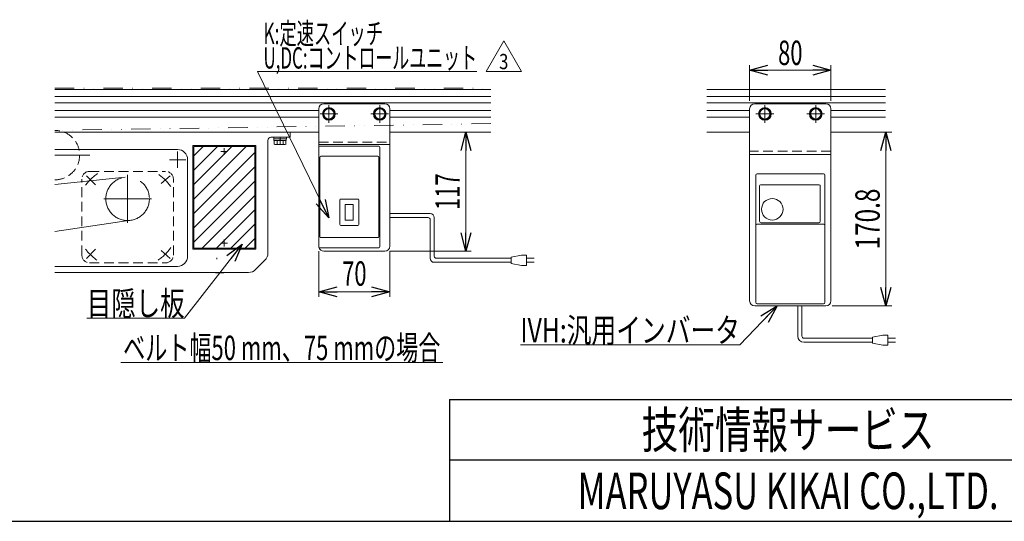
# Model space of a CAD drawing. Units: millimetres. Extents: x -1719 to 1719, y -1158 to 1158.
# Drawn here: x -1008 to -39, y -1128 to -635 of the extents above; entities that cross this region are included whole.
import ezdxf
from ezdxf.enums import TextEntityAlignment as Align

# ---------------------------------------------------------------- set-up
doc = ezdxf.new("R2010")
doc.units = ezdxf.units.MM
doc.header["$LTSCALE"] = 1.5
for name, pattern in [('CENTER', [50.8, 31.75, -6.35, 6.35, -6.35]), ('CENTERX2', [101.6, 63.5, -12.7, 12.7, -12.7]), ('DASHED2', [9.525, 6.35, -3.175]), ('DIVIDE', [31.75, 12.7, -6.35, 0, -6.35, 0, -6.35]), ('PHANTOM', [63.5, 31.75, -6.35, 6.35, -6.35, 6.35, -6.35])]:
    doc.linetypes.add(name, pattern=pattern)
for name, color, linetype in [('11', 7, 'Continuous'), ('7', 7, 'Continuous'), ('Layer0013', 7, 'Continuous'), ('Layer0020', 7, 'Continuous'), ('Layer0023', 7, 'Continuous'), ('Layer0024', 7, 'Continuous'), ('Layer0025', 7, 'Continuous'), ('Layer0039', 7, 'Continuous'), ('Layer0040', 7, 'Continuous'), ('Layer0045', 7, 'Continuous'), ('Layer0096', 7, 'Continuous'), ('ZUWAKU', 7, 'Continuous')]:
    doc.layers.add(name, color=color, linetype=linetype)
doc.styles.add('dcStyle0', font='ＭＳ Ｐゴシック', dxfattribs={"width": 1.2})
doc.styles.add('dcStyle1', font='txt.shx', dxfattribs={"width": 1.2, "bigfont": 'bigfont'})
doc.dimstyles.new('dc_Rotated', dxfattribs={"dimtxt": 24, "dimasz": 18.000011, "dimexe": 5, "dimexo": 6, "dimgap": 5, "dimtad": 3, "dimdsep": 46, "dimtxsty": 'dcStyle0', "dimblk1": 'OPEN30', "dimblk2": 'OPEN30', "dimsah": 1, "dimcen": 0.09, "dimclrd": 2, "dimclre": 2, "dimclrt": 2, "dimadec": 0, "dimazin": 2, "dimtfac": 1, "dimtdec": 4, "dimtmove": 0, "dimatfit": 3, "dimfxl": 1, "dimarcsym": 1})

# ---------------------------------------------------------------- blocks, each defined once
blk = doc.blocks.new('_Open30')
at = {"color": 0, "linetype": 'ByBlock', "lineweight": -2}
for p, q in [((-1, 0.267949), (0, 0)), ((0, 0), (-1, -0.267949)), ((0, 0), (-1, 0))]:
    blk.add_line(p, q, dxfattribs=at)
blk = doc.blocks.new('*D130')
at = {"color": 2, "linetype": 'Continuous', "lineweight": 13}
for p, q in [((-177.96, -745.22), (-149.85, -745.22)), ((-155.85, -916.02), (-155.85, -745.22)), ((-208.8, -916.02), (-149.85, -916.02))]:
    blk.add_line(p, q, dxfattribs=at)
at = {"color": 2, "xscale": 18.00001684569172, "yscale": 17.99993620934186}
for p, rotation in [((-155.85, -745.22), 90), ((-155.85, -916.02), 270)]:
    blk.add_blockref('_Open30', p, dxfattribs=dict(at, rotation=rotation))
at = {"color": 2, "style": 'dcStyle0', "width": 0.780226}
blk.add_text('170.8', height=24, rotation=90, dxfattribs=at).set_placement((-161.85, -860.62), (-161.85, -800.62), align=Align.FIT)
blk = doc.blocks.new('*D131')
at = {"color": 2, "linetype": 'Continuous', "lineweight": 13}
for p, q in [((-289.8, -714.22), (-289.8, -679.12)), ((-289.8, -684.12), (-209.8, -684.12)), ((-209.8, -714.22), (-209.8, -679.12))]:
    blk.add_line(p, q, dxfattribs=at)
at = {"color": 2, "xscale": 18.00001684569172, "yscale": 17.99993620934186}
for p, rotation in [((-289.8, -684.12), 180), ((-209.8, -684.12), 360)]:
    blk.add_blockref('_Open30', p, dxfattribs=dict(at, rotation=rotation))
at = {"color": 2, "style": 'dcStyle0', "width": 0.6875}
blk.add_text('80', height=24, dxfattribs=at).set_placement((-261.8, -679.12), (-237.8, -679.12), align=Align.FIT)
blk = doc.blocks.new('DC_GROUP_W_MMX224_RE_020_3_212')
at = {"color": 3, "linetype": 'Continuous', "lineweight": 13}
for p, q in [((-836.59, -810.93), (-784.87, -759.22)), ((-836.59, -796.79), (-799.01, -759.22)), ((-836.59, -782.65), (-813.15, -759.22)), ((-836.59, -768.5), (-827.3, -759.22)), ((-836.59, -825.07), (-776.59, -765.07)), ((-836.59, -839.22), (-776.59, -779.22)), ((-836.59, -853.36), (-776.59, -793.36)), ((-828.3, -859.22), (-776.59, -807.5)), ((-814.16, -859.22), (-776.59, -821.64)), ((-800.02, -859.22), (-776.59, -835.78)), ((-785.87, -859.22), (-776.59, -849.93))]:
    blk.add_line(p, q, dxfattribs=at)
blk = doc.blocks.new('*D295')
at = {"color": 2, "linetype": 'Continuous', "lineweight": 13}
for p, q in [((-713.59, -862.22), (-713.59, -907.22)), ((-643.59, -862.22), (-643.59, -907.22)), ((-713.59, -902.22), (-643.59, -902.22))]:
    blk.add_line(p, q, dxfattribs=at)
at = {"color": 2, "xscale": 18.00001684569172, "yscale": 17.99993620934186}
for p, rotation in [((-713.59, -902.22), 180), ((-643.59, -902.22), 360)]:
    blk.add_blockref('_Open30', p, dxfattribs=dict(at, rotation=rotation))
at = {"color": 2, "style": 'dcStyle0', "width": 0.6875}
blk.add_text('70', height=24, dxfattribs=at).set_placement((-690.59, -896.22), (-666.59, -896.22), align=Align.FIT)
blk = doc.blocks.new('*D296')
at = {"color": 2, "linetype": 'Continuous', "lineweight": 13}
for p, q in [((-638.59, -745.22), (-563.85, -745.22)), ((-568.85, -862.22), (-568.85, -745.22)), ((-643.59, -862.22), (-563.85, -862.22))]:
    blk.add_line(p, q, dxfattribs=at)
at = {"color": 2, "xscale": 18.00001684569172, "yscale": 17.99993620934186}
for p, rotation in [((-568.85, -745.22), 90), ((-568.85, -862.22), 270)]:
    blk.add_blockref('_Open30', p, dxfattribs=dict(at, rotation=rotation))
at = {"color": 2, "style": 'dcStyle0', "width": 0.6875}
blk.add_text('117', height=24, rotation=90, dxfattribs=at).set_placement((-574.85, -821.72), (-574.85, -785.72), align=Align.FIT)
blk = doc.blocks.new('DC_GROUP_W_MMX224_RE_020_3_213')
at = {"color": 2, "linetype": 'Continuous', "lineweight": 13}
blk.add_line((-908.36, -971.81), (-591.56, -971.81), dxfattribs=at)
at = {"color": 2, "style": 'dcStyle0', "width": 0.69795}
blk.add_text('ベルト幅50 mm、75 mmの場合', height=24, dxfattribs=at).set_placement((-905.96, -969.41), (-593.96, -969.41), align=Align.FIT)
blk = doc.blocks.new('DC_GROUP_W_MMX224_RE_020_3_216')
at = {"color": 2, "linetype": 'Continuous', "lineweight": 13}
for p, q in [((-789.02, -855.37), (-845.59, -928.26)), ((-845.59, -928.26), (-941.59, -928.26))]:
    blk.add_line(p, q, dxfattribs=at)
at = {"color": 2, "xscale": 18.00001684569172, "yscale": 17.99993620934186, "rotation": 52.18331794460398}
blk.add_blockref('_Open30', (-789.02, -855.37), dxfattribs=at)
at = {"color": 2, "style": 'dcStyle0', "width": 0.73032}
blk.add_text('目隠し板', height=24, dxfattribs=at).set_placement((-941.59, -925.76), (-845.59, -925.76), align=Align.FIT)
blk = doc.blocks.new('DC_GROUP_W_MMX224_RE_020_3_217')
at = {"color": 2, "linetype": 'Continuous', "lineweight": 13}
for p, q in [((-262.88, -916.02), (-299.3, -954.54)), ((-299.3, -954.54), (-515.3, -954.54))]:
    blk.add_line(p, q, dxfattribs=at)
at = {"color": 2, "xscale": 18.00001684569172, "yscale": 17.99993620934186, "rotation": 46.61231469474807}
blk.add_blockref('_Open30', (-262.88, -916.02), dxfattribs=at)
at = {"color": 2, "style": 'dcStyle0', "width": 0.760557}
blk.add_text('IVH:汎用インバータ', height=24, dxfattribs=at).set_placement((-515.3, -952.04), (-299.3, -952.04), align=Align.FIT)
blk = doc.blocks.new('DC_GROUP_W_MMX224_RE_020_3_219')
at = {"color": 2, "linetype": 'Continuous', "lineweight": 13}
for p, q in [((-548.95, -685.44), (-531.63, -655.44)), ((-531.63, -655.44), (-514.31, -685.44)), ((-514.31, -685.44), (-548.95, -685.44))]:
    blk.add_line(p, q, dxfattribs=at)
at = {"color": 2, "style": 'dcStyle1', "width": 0.741176}
blk.add_text('3', height=15, dxfattribs=at).set_placement((-536.13, -683.19), (-527.13, -683.19), align=Align.FIT)
blk = doc.blocks.new('DC_GROUP_W_MMX224_RE_020_3_218')
at = {"linetype": 'Continuous'}
blk.add_blockref('DC_GROUP_W_MMX224_RE_020_3_219', (0, 0), dxfattribs=at)
blk = doc.blocks.new('DC_GROUP_W_MMX224_RE_020_3_226')
at = {"color": 7, "linetype": 'Continuous', "lineweight": 13}
for p, q in [((-757.84, -750.22), (-745.34, -750.22)), ((-757.84, -750.22), (-757.84, -751.82)), ((-757.84, -751.82), (-745.34, -751.82)), ((-757.69, -751.82), (-757.69, -753.32)), ((-757.69, -753.32), (-745.49, -753.32)), ((-757.36, -753.32), (-757.36, -756.81)), ((-754.47, -753.32), (-754.47, -756.81)), ((-751.59, -753.32), (-751.99, -751.82)), ((-751.18, -753.32), (-751.59, -751.82)), ((-748.7, -753.32), (-748.7, -756.81)), ((-745.81, -753.32), (-745.81, -756.81)), ((-745.49, -751.82), (-745.49, -753.32)), ((-745.34, -750.22), (-745.34, -751.82)), ((-755.92, -757.32), (-747.25, -757.32))]:
    blk.add_line(p, q, dxfattribs=at)
at = {"color": 3, "linetype": 'CENTERX2', "lineweight": 13}
blk.add_line((-751.59, -757.32), (-751.59, -750.22), dxfattribs=at)
at = {"color": 7, "linetype": 'Continuous', "lineweight": 13}
for centre, radius, start, end in [((-755.92, -755), 2.32, 231.48106, 308.51894), ((-751.59, -748.8), 8.51, 250.18081, 289.81919), ((-747.25, -755), 2.32, 231.48106, 308.51894)]:
    blk.add_arc(centre, radius, start, end, dxfattribs=at)
blk = doc.blocks.new('DC_GROUP_W_MMX224_RE_020_3_232')
at = {"color": 7, "linetype": 'Continuous', "lineweight": 13}
for p, q in [((-706.47, -722.22), (-709.36, -727.22)), ((-700.7, -722.22), (-706.47, -722.22)), ((-697.81, -727.22), (-700.7, -722.22)), ((-709.36, -727.22), (-706.47, -732.22)), ((-706.47, -732.22), (-700.7, -732.22)), ((-700.7, -732.22), (-697.81, -727.22))]:
    blk.add_line(p, q, dxfattribs=at)
for radius in [6.25, 6.1, 5]:
    blk.add_circle((-703.59, -727.22), radius, dxfattribs=at)
blk = doc.blocks.new('DC_GROUP_W_MMX224_RE_020_3_233')
at = {"color": 7, "linetype": 'Continuous', "lineweight": 13}
for p, q in [((-656.47, -722.22), (-659.36, -727.22)), ((-650.7, -722.22), (-656.47, -722.22)), ((-647.81, -727.22), (-650.7, -722.22)), ((-659.36, -727.22), (-656.47, -732.22)), ((-656.47, -732.22), (-650.7, -732.22)), ((-650.7, -732.22), (-647.81, -727.22))]:
    blk.add_line(p, q, dxfattribs=at)
for radius in [6.25, 6.1, 5]:
    blk.add_circle((-653.59, -727.22), radius, dxfattribs=at)
blk = doc.blocks.new('DC_GROUP_W_MMX224_RE_020_3_234')
at = {"color": 7, "linetype": 'Continuous', "lineweight": 13}
for p, q in [((-277.69, -722.22), (-280.58, -727.22)), ((-271.92, -722.22), (-277.69, -722.22)), ((-269.03, -727.22), (-271.92, -722.22)), ((-280.58, -727.22), (-277.69, -732.22)), ((-277.69, -732.22), (-271.92, -732.22)), ((-271.92, -732.22), (-269.03, -727.22))]:
    blk.add_line(p, q, dxfattribs=at)
for radius in [6.25, 6.1, 5]:
    blk.add_circle((-274.8, -727.22), radius, dxfattribs=at)
blk = doc.blocks.new('DC_GROUP_W_MMX224_RE_020_3_235')
at = {"color": 7, "linetype": 'Continuous', "lineweight": 13}
for p, q in [((-227.69, -722.22), (-230.58, -727.22)), ((-221.92, -722.22), (-227.69, -722.22)), ((-219.03, -727.22), (-221.92, -722.22)), ((-230.58, -727.22), (-227.69, -732.22)), ((-227.69, -732.22), (-221.92, -732.22)), ((-221.92, -732.22), (-219.03, -727.22))]:
    blk.add_line(p, q, dxfattribs=at)
for radius in [6.25, 6.1, 5]:
    blk.add_circle((-224.8, -727.22), radius, dxfattribs=at)
blk = doc.blocks.new('DC_GROUP_W_MMX224_RE_020_3_245')
at = {"color": 2, "linetype": 'Continuous', "lineweight": 13}
for p, q in [((-703.76, -829.58), (-773.97, -685.57)), ((-773.97, -685.57), (-557.97, -685.57))]:
    blk.add_line(p, q, dxfattribs=at)
at = {"color": 2, "xscale": 18.00001684569172, "yscale": 17.99993620934186, "rotation": 295.9921124793945}
blk.add_blockref('_Open30', (-703.76, -829.58), dxfattribs=at)
at = {"color": 2, "style": 'dcStyle0'}
for s, width, p, p2 in [('K:定速スイッチ', 0.62386, (-767.97, -658.57), (-650.37, -658.57)), ('U,DC:コントロールユニット', 0.639801, (-767.97, -682.57), (-557.97, -682.57))]:
    blk.add_text(s, height=21, dxfattribs=dict(at, width=width)).set_placement(p, p2, align=Align.FIT)
blk = doc.blocks.new('DC_GROUP_W_MMX224_RE_020_3_240')
at = {"layer": 'Layer0096', "color": 7, "linetype": 'Continuous', "lineweight": 13}
for p, q in [((-713.59, -759.92), (-713.59, -857.92)), ((-712.59, -758.92), (-654.59, -758.92)), ((-653.59, -759.92), (-653.59, -857.92)), ((-712.59, -769.92), (-712.59, -847.92)), ((-711.59, -768.92), (-655.59, -768.92)), ((-654.59, -769.92), (-654.59, -847.92)), ((-692.89, -811.92), (-692.89, -835.92)), ((-675.29, -810.92), (-691.89, -810.92)), ((-674.29, -811.92), (-674.29, -835.92)), ((-687.59, -816.17), (-687.59, -831.67)), ((-687.59, -816.17), (-679.59, -816.17)), ((-679.59, -816.17), (-679.59, -831.67)), ((-687.59, -831.67), (-679.59, -831.67)), ((-675.29, -836.92), (-691.89, -836.92)), ((-711.59, -848.92), (-655.59, -848.92)), ((-712.59, -858.92), (-654.59, -858.92))]:
    blk.add_line(p, q, dxfattribs=at)
for centre, start, end in [((-712.59, -759.92), 90, 180), ((-654.59, -759.92), 0, 90), ((-711.59, -769.92), 90, 180), ((-655.59, -769.92), 0, 90), ((-691.89, -811.92), 90, 180), ((-675.29, -811.92), 0, 90), ((-691.89, -835.92), 180, 270), ((-675.29, -835.92), 270, 0), ((-711.59, -847.92), 180, 270), ((-655.59, -847.92), 270, 0), ((-712.59, -857.92), 180, 270), ((-654.59, -857.92), 270, 0)]:
    blk.add_arc(centre, 1, start, end, dxfattribs=at)

msp = doc.modelspace()

# ---------------------------------------------------------------- linework, layer by layer
at = {"color": 150, "linetype": 'DIVIDE', "lineweight": 13}
for p, q in [((-973.0851, -701.7151), (-544.39, -701.7151)), ((-544.39, -736.7865), (-973.3253, -743.4162))]:
    msp.add_line(p, q, dxfattribs=at)
at = {"color": 7, "linetype": 'Continuous', "lineweight": 13}
for p, q in [((-973.0851, -703.2151), (-544.39, -703.2151)), ((-156.1197, -703.2151), (-332.0564, -703.2151)), ((-713.5851, -722.2151), (-713.5851, -765.2151)), ((-708.5851, -717.2151), (-648.5851, -717.2151)), ((-643.5851, -722.2151), (-643.5851, -857.2151)), ((-973.0851, -745.2151), (-713.5851, -745.2151)), ((-643.5851, -745.2151), (-544.39, -745.2151)), ((-332.0564, -745.2151), (-289.8021, -745.2151)), ((-209.8021, -745.2151), (-156.1197, -745.2151)), ((-713.5851, -757.2151), (-643.5851, -757.2151)), ((-713.5851, -851.2151), (-713.5851, -857.2151)), ((-648.5851, -862.2151), (-708.5851, -862.2151))]:
    msp.add_line(p, q, dxfattribs=at)
at = {"color": 3, "linetype": 'Continuous', "lineweight": 13}
for p, q in [((-973.0851, -709.9651), (-544.39, -709.9651)), ((-973.0851, -716.4651), (-544.39, -716.4651)), ((-332.0564, -709.9651), (-156.1197, -709.9651)), ((-332.0564, -716.4651), (-156.1197, -716.4651)), ((-973.0851, -723.9651), (-713.5851, -723.9651)), ((-643.5851, -723.9651), (-544.39, -723.9651)), ((-332.0564, -723.9651), (-289.8021, -723.9651)), ((-209.8021, -723.9651), (-156.1197, -723.9651)), ((-973.0851, -730.4651), (-713.5851, -730.4651)), ((-643.5851, -730.4651), (-544.39, -730.4651)), ((-332.0564, -730.4651), (-289.8021, -730.4651)), ((-209.8021, -730.4651), (-156.1197, -730.4651))]:
    msp.add_line(p, q, dxfattribs=at)
at = {"color": 3, "linetype": 'CENTERX2', "lineweight": 13}
for p, q in [((-703.5851, -718.4651), (-703.5851, -735.9651)), ((-653.5851, -718.4651), (-653.5851, -735.9651)), ((-274.8021, -718.4651), (-274.8021, -735.9651)), ((-224.8021, -718.4651), (-224.8021, -735.9651)), ((-694.8351, -727.2151), (-712.3351, -727.2151)), ((-644.8351, -727.2151), (-662.3351, -727.2151)), ((-266.0521, -727.2151), (-283.5521, -727.2151)), ((-216.0521, -727.2151), (-233.5521, -727.2151)), ((-809.9601, -764.2151), (-803.2101, -764.2151)), ((-806.5851, -760.8401), (-806.5851, -767.5901)), ((-806.5851, -850.8401), (-806.5851, -857.5901)), ((-809.9601, -854.2151), (-803.2101, -854.2151))]:
    msp.add_line(p, q, dxfattribs=at)
at = {"color": 4, "linetype": 'DASHED2', "lineweight": 13}
msp.add_line((-713.5851, -754.9151), (-643.5851, -754.9151), dxfattribs=at)
at = {"color": 7, "linetype": 'Continuous', "lineweight": 18}
msp.add_line((-713.5851, -856.2157), (-713.5851, -760.2144), dxfattribs=at)
at = {"color": 3, "linetype": 'CENTER', "lineweight": 13}
msp.add_line((-973.0851, -767.7151), (-938.5851, -767.7151), dxfattribs=at)
at = {"color": 140, "linetype": 'Continuous', "lineweight": 13}
for p, q in [((-643.5851, -825.2449), (-604.0228, -825.2449)), ((-643.5851, -829.2449), (-606.0228, -829.2449)), ((-604.0228, -831.2449), (-604.0228, -869.208)), ((-600.0228, -829.2449), (-600.0228, -867.208)), ((-524.2478, -869.208), (-598.0228, -869.208)), ((-514.2478, -866.208), (-524.2478, -868.208)), ((-524.2478, -868.208), (-524.2478, -874.208)), ((-509.2478, -866.208), (-514.2478, -866.208)), ((-509.2478, -876.208), (-509.2478, -866.208)), ((-509.2478, -869.208), (-501.7478, -869.208)), ((-524.2478, -873.208), (-600.0228, -873.208)), ((-524.2478, -874.208), (-514.2478, -876.208)), ((-514.2478, -876.208), (-509.2478, -876.208)), ((-501.7478, -873.208), (-509.2478, -873.208)), ((-242.4226, -945.869), (-242.4226, -916.0151)), ((-238.4226, -945.869), (-238.4226, -916.0151)), ((-168.9396, -947.869), (-236.4226, -947.869)), ((-158.9396, -944.869), (-168.9396, -946.869)), ((-168.9396, -946.869), (-168.9396, -952.869)), ((-153.9396, -944.869), (-158.9396, -944.869)), ((-153.9396, -954.869), (-153.9396, -944.869)), ((-153.9396, -947.869), (-146.4396, -947.869)), ((-168.9396, -951.869), (-236.4226, -951.869)), ((-168.9396, -952.869), (-158.9396, -954.869)), ((-153.9396, -954.869), (-158.9396, -954.869)), ((-146.4396, -951.869), (-153.9396, -951.869))]:
    msp.add_line(p, q, dxfattribs=at)
at = {"color": 7, "linetype": 'Continuous', "lineweight": 13}
for centre, start, end in [((-708.5851, -722.2151), 90, 180), ((-648.5851, -722.2151), 0, 90), ((-708.5851, -857.2151), 194.2930073, 270), ((-648.5851, -857.2151), 270, 0)]:
    msp.add_arc(centre, 5, start, end, dxfattribs=at)
at = {"color": 140, "linetype": 'Continuous', "lineweight": 13}
for centre, radius, start, end in [((-606.0228, -831.2449), 2, 0, 90), ((-604.0228, -829.2449), 4, 0, 90), ((-600.0228, -869.208), 4, 180, 270), ((-598.0228, -867.208), 2, 180, 270), ((-236.4226, -945.869), 6, 180, 270), ((-236.4226, -945.869), 2, 180, 270)]:
    msp.add_arc(centre, radius, start, end, dxfattribs=at)
at = {"layer": '11', "color": 7, "linetype": 'Continuous', "lineweight": 13}
for p, q in [((-289.8021, -722.2151), (-289.8021, -911.0151)), ((-284.8021, -717.2151), (-214.8021, -717.2151)), ((-209.8021, -911.0151), (-209.8021, -722.2151)), ((-209.8021, -767.2151), (-289.8021, -767.2151)), ((-284.8021, -916.0151), (-214.8021, -916.0151))]:
    msp.add_line(p, q, dxfattribs=at)
at = {"layer": '11', "color": 4, "linetype": 'DASHED2', "lineweight": 13}
msp.add_line((-209.8021, -764.0151), (-289.8021, -764.0151), dxfattribs=at)
at = {"layer": '11', "color": 7, "linetype": 'Continuous', "lineweight": 13}
for centre, start, end in [((-284.8021, -722.2151), 90, 180), ((-214.8021, -722.2151), 0, 90), ((-284.8021, -911.0151), 180, 270), ((-214.8021, -911.0151), 270, 0)]:
    msp.add_arc(centre, 5, start, end, dxfattribs=at)
at = {"layer": '7', "color": 7, "linetype": 'Continuous', "lineweight": 13}
for p, q in [((-283.8021, -912.5151), (-283.8021, -787.5151)), ((-282.3021, -786.0151), (-217.3021, -786.0151)), ((-215.8021, -912.5151), (-215.8021, -787.5151)), ((-280.0521, -832.8412), (-280.0521, -798.0151)), ((-279.0521, -797.0151), (-221.3021, -797.0151)), ((-220.3021, -798.0151), (-220.3021, -832.8412)), ((-216.8021, -835.8208), (-282.8021, -835.8208)), ((-221.8021, -834.3412), (-278.5521, -834.3412)), ((-282.3021, -914.0151), (-217.3021, -914.0151))]:
    msp.add_line(p, q, dxfattribs=at)
msp.add_circle((-267.5521, -821.0151), 10.6, dxfattribs=at)
for centre, radius, start, end in [((-282.3021, -787.5151), 1.5, 90, 180), ((-217.3021, -787.5151), 1.5, 0, 90), ((-279.0521, -798.0151), 1, 90, 180), ((-221.3021, -798.0151), 1, 0, 90), ((-282.8021, -836.8208), 1, 90, 180), ((-278.5521, -832.8412), 1.5, 180, 270), ((-221.8021, -832.8412), 1.5, 270, 0), ((-216.8021, -836.8208), 1, 0, 90), ((-282.3021, -912.5151), 1.5, 180, 270), ((-217.3021, -912.5151), 1.5, 270, 0)]:
    msp.add_arc(centre, radius, start, end, dxfattribs=at)
at = {"layer": 'Layer0013', "color": 7, "linetype": 'PHANTOM', "lineweight": 13}
msp.add_line((-813.8351, -868.9004), (-813.8351, -870.1083), dxfattribs=at)
at = {"layer": 'Layer0013', "color": 7, "linetype": 'Continuous', "lineweight": 13}
for p, q in [((-815.0851, -883.2151), (-815.0851, -883.5151)), ((-815.0851, -883.5151), (-807.0851, -883.5151)), ((-807.0851, -883.5151), (-807.0851, -883.2151))]:
    msp.add_line(p, q, dxfattribs=at)
at = {"layer": 'Layer0020', "color": 4, "linetype": 'DASHED2', "lineweight": 13}
msp.add_arc((-973.0851, -767.7151), 24.3, 270, 90.566255, dxfattribs=at)
at = {"layer": 'Layer0023', "color": 7, "linetype": 'Continuous', "lineweight": 13}
for p, q in [((-973.0851, -762.2151), (-852.5851, -762.2151)), ((-842.5851, -772.2151), (-842.5851, -867.2151)), ((-852.5851, -877.2151), (-973.0851, -877.2151))]:
    msp.add_line(p, q, dxfattribs=at)
at = {"layer": 'Layer0023', "color": 3, "linetype": 'CENTERX2', "lineweight": 13}
for p, q in [((-852.5851, -780.2814), (-852.5851, -764.2316)), ((-860.5369, -772.2151), (-844.1723, -772.2151))]:
    msp.add_line(p, q, dxfattribs=at)
at = {"layer": 'Layer0023', "color": 7, "linetype": 'Continuous', "lineweight": 13}
for centre, start, end in [((-852.5851, -772.2151), 0, 90), ((-852.5851, -867.2151), 270, 0)]:
    msp.add_arc(centre, 10, start, end, dxfattribs=at)
at = {"layer": 'Layer0024', "color": 3, "linetype": 'CENTERX2', "lineweight": 13}
for p, q in [((-903.8305, -789.4281), (-973.0851, -796.7332)), ((-973.0851, -842.9467), (-898.4481, -831.8889))]:
    msp.add_line(p, q, dxfattribs=at)
at = {"layer": 'Layer0025', "color": 3, "linetype": 'CENTERX2', "lineweight": 13}
for p, q in [((-901.5851, -787.1696), (-901.5851, -834.2606)), ((-878.0396, -810.7151), (-925.1306, -810.7151))]:
    msp.add_line(p, q, dxfattribs=at)
msp.add_circle((-901.5851, -810.7151), 21.405, dxfattribs=at)
at = {"layer": 'Layer0039', "color": 4, "linetype": 'DASHED2', "lineweight": 13}
for p, q in [((-938.9751, -783.7151), (-864.1951, -783.7151)), ((-946.5851, -866.1051), (-946.5851, -791.3251)), ((-856.5851, -866.1051), (-856.5851, -791.3251)), ((-938.9751, -873.7151), (-864.1951, -873.7151))]:
    msp.add_line(p, q, dxfattribs=at)
at = {"layer": 'Layer0039', "color": 3, "linetype": 'CENTERX2', "lineweight": 13}
for p, q in [((-933.2924, -797.0077), (-942.1705, -788.1297)), ((-868.6095, -795.7394), (-859.7314, -788.1297)), ((-933.2924, -860.4224), (-942.1705, -869.3004)), ((-868.6095, -861.6907), (-859.7314, -869.3004))]:
    msp.add_line(p, q, dxfattribs=at)
at = {"layer": 'Layer0039', "color": 4, "linetype": 'DASHED2', "lineweight": 13}
for centre, start, end in [((-938.9751, -791.3251), 90, 180), ((-864.1951, -791.3251), 0, 90), ((-938.9751, -866.1051), 180, 270), ((-864.1951, -866.1051), 270, 0)]:
    msp.add_arc(centre, 7.61, start, end, dxfattribs=at)
at = {"layer": 'Layer0039', "color": 3, "linetype": 'CENTERX2', "lineweight": 13}
for start, end in [(124.677441, 142.853321), (35.21759, 53.892945), (217.146679, 234.317375), (305.127328, 324.78241)]:
    msp.add_arc((-901.5851, -828.7151), 52, start, end, dxfattribs=at)
at = {"layer": 'Layer0040', "color": 3, "linetype": 'Continuous', "lineweight": 13}
for p, q in [((-776.5851, -759.2151), (-836.5851, -759.2151)), ((-836.5851, -759.2151), (-836.5851, -859.2151)), ((-776.5851, -859.2151), (-776.5851, -759.2151)), ((-836.5851, -859.2151), (-776.5851, -859.2151))]:
    msp.add_line(p, q, dxfattribs=at)
at = {"layer": 'Layer0045', "color": 7, "linetype": 'Continuous', "lineweight": 13}
for p, q in [((-741.5851, -750.2151), (-741.5851, -745.2151)), ((-763.5851, -864.0729), (-763.5851, -753.2151)), ((-760.5851, -750.2151), (-741.5851, -750.2151)), ((-837.5851, -860.2151), (-837.5851, -758.2151)), ((-837.5851, -758.2151), (-775.5851, -758.2151)), ((-775.5851, -758.2151), (-775.5851, -860.2151)), ((-775.5851, -860.2151), (-837.5851, -860.2151)), ((-775.6562, -880.2861), (-766.514, -871.144)), ((-782.7272, -883.2151), (-973.0851, -883.2151))]:
    msp.add_line(p, q, dxfattribs=at)
for centre, radius, start, end in [((-760.5851, -753.2151), 3, 90, 180), ((-773.5851, -864.0729), 10, 315, 0), ((-782.7272, -873.2151), 10, 270, 315)]:
    msp.add_arc(centre, radius, start, end, dxfattribs=at)
at = {"layer": 'ZUWAKU', "color": 4, "linetype": 'Continuous', "lineweight": 25}
for p, q in [((-585, -1008), (-585, -1128)), ((-585, -1008), (1017, -1008)), ((1689, -1068), (-585, -1068))]:
    msp.add_line(p, q, dxfattribs=at)
at = {"layer": 'ZUWAKU', "color": 7, "linetype": 'Continuous', "lineweight": 25}
msp.add_line((-1689, -1128), (1689, -1128), dxfattribs=at)

# ---------------------------------------------------------------- block references
at = {"linetype": 'Continuous'}
for name in ['DC_GROUP_W_MMX224_RE_020_3_245', 'DC_GROUP_W_MMX224_RE_020_3_218', 'DC_GROUP_W_MMX224_RE_020_3_232', 'DC_GROUP_W_MMX224_RE_020_3_233', 'DC_GROUP_W_MMX224_RE_020_3_234', 'DC_GROUP_W_MMX224_RE_020_3_235', 'DC_GROUP_W_MMX224_RE_020_3_226', 'DC_GROUP_W_MMX224_RE_020_3_212', 'DC_GROUP_W_MMX224_RE_020_3_216', 'DC_GROUP_W_MMX224_RE_020_3_217', 'DC_GROUP_W_MMX224_RE_020_3_213']:
    msp.add_blockref(name, (0, 0), dxfattribs=at)
at = {"layer": 'Layer0096', "linetype": 'Continuous'}
msp.add_blockref('DC_GROUP_W_MMX224_RE_020_3_240', (0, 0), dxfattribs=at)

# ---------------------------------------------------------------- texts
at = {"layer": 'ZUWAKU', "color": 2, "style": 'dcStyle1'}
for s, width, p, p2 in [('技術情報サービス', 1.191489, (-396, -1056), (-108, -1056)), ('MARUYASU KIKAI CO.,LTD.', 0.597772, (-459, -1116), (-45, -1116))]:
    msp.add_text(s, height=36, dxfattribs=dict(at, width=width)).set_placement(p, p2, align=Align.FIT)

# ---------------------------------------------------------------- dimensions: what is measured, and where the dimension line sits
at = {"linetype": 'Continuous', "lineweight": 13}
for base, p1, p2, override, picture, middle in [((-209.8021, -684.1179), (-289.8021, -720.2151), (-209.8021, -720.2151), {"dimtxt": 24, "dimasz": 18.000011, "dimexe": 5, "dimexo": 6, "dimgap": 5, "dimtad": 3, "dimtih": 0, "dimtoh": 0, "dimdec": 2, "dimlfac": 1, "dimzin": 8, "dimtxsty": 'dcStyle0', "dimblk1": 'Open30', "dimblk2": 'Open30', "dimsah": 1, "dimclrd": 2, "dimclre": 2, "dimclrt": 2, "dimazin": 2, "dimtofl": 1, "dimtolj": 0, "dimtzin": 8, "dimarcsym": 1}, '*D131', (-249.8021, -684.1179)), ((-643.5851, -902.2151), (-713.5851, -856.2151), (-643.5851, -856.2151), {"dimtxt": 24, "dimasz": 18.000011, "dimexe": 5, "dimexo": 6, "dimgap": 6, "dimtad": 3, "dimtih": 0, "dimtoh": 0, "dimdec": 2, "dimlfac": 1, "dimzin": 8, "dimtxsty": 'dcStyle0', "dimblk1": 'Open30', "dimblk2": 'Open30', "dimsah": 1, "dimclrd": 2, "dimclre": 2, "dimclrt": 2, "dimazin": 2, "dimtofl": 1, "dimtolj": 0, "dimtzin": 8, "dimarcsym": 1}, '*D295', (-678.5851, -902.2151))]:
    dim = msp.add_linear_dim(base=base, p1=p1, p2=p2, dimstyle='dc_Rotated', override=override, dxfattribs=at)
    dim.commit()
    dim.dimension.update_dxf_attribs({"geometry": picture, "text_midpoint": middle, "dimtype": 160})
for base, p1, p2, override, picture, middle in [((-568.8519, -745.2151), (-649.5851, -862.2151), (-644.5851, -745.2151), {"dimtxt": 24, "dimasz": 18.000011, "dimexe": 5, "dimexo": 6, "dimgap": 6, "dimtad": 3, "dimtih": 0, "dimtoh": 0, "dimdec": 2, "dimlfac": 1, "dimzin": 8, "dimtxsty": 'dcStyle0', "dimblk1": 'Open30', "dimblk2": 'Open30', "dimsah": 1, "dimclrd": 2, "dimclre": 2, "dimclrt": 2, "dimazin": 2, "dimtofl": 1, "dimtolj": 0, "dimtzin": 8, "dimarcsym": 1}, '*D296', (-568.8519, -803.7151)), ((-155.8468, -745.2151), (-214.8021, -916.0151), (-183.9609, -745.2151), {"dimtxt": 24, "dimasz": 18.000011, "dimexe": 6, "dimexo": 6, "dimgap": 6, "dimtad": 3, "dimtih": 0, "dimtoh": 0, "dimdec": 2, "dimlfac": 1, "dimzin": 8, "dimtxsty": 'dcStyle0', "dimblk1": 'Open30', "dimblk2": 'Open30', "dimsah": 1, "dimclrd": 2, "dimclre": 2, "dimclrt": 2, "dimazin": 2, "dimtofl": 1, "dimtolj": 0, "dimtzin": 8, "dimarcsym": 1}, '*D130', (-155.8468, -830.6151))]:
    dim = msp.add_linear_dim(base=base, p1=p1, p2=p2, angle=90, dimstyle='dc_Rotated', override=override, dxfattribs=at)
    dim.commit()
    dim.dimension.update_dxf_attribs({"geometry": picture, "text_midpoint": middle, "dimtype": 160})

doc.saveas('drawing.dxf')
